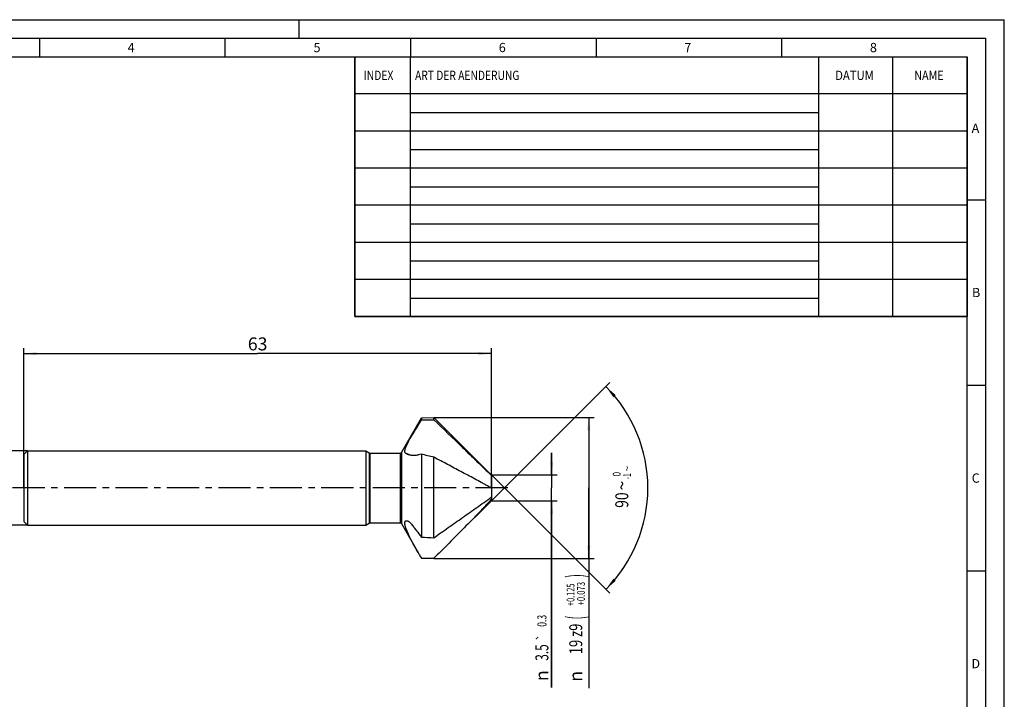
# Model space of a CAD drawing. Units: millimetres. Extents: x 0 to 420, y 0 to 297.
# Drawn here: x 155 to 420, y 114 to 297 of the extents above; entities that cross this region are included whole.
import ezdxf
from ezdxf.enums import TextEntityAlignment as Align

# ---------------------------------------------------------------- set-up
doc = ezdxf.new("R2010")
doc.units = ezdxf.units.MM
doc.header["$LTSCALE"] = 23.1
doc.linetypes.add('CENTER', pattern=[0.6, 0.375, -0.075, 0.075, -0.075])
doc.layers.get('0').update_dxf_attribs({"linetype": 'CONTINUOUS'})
for name, color, linetype in [('607368923-000-00-ED1_FORMAT', 7, 'CONTINUOUS'), ('607368924-000_AXIS', 7, 'CONTINUOUS'), ('607368924-000_CL', 7, 'CONTINUOUS'), ('607368924-000_DIM', 7, 'CONTINUOUS')]:
    doc.layers.add(name, color=color, linetype=linetype)
doc.styles.get("Standard").update_dxf_attribs({"font": 'TXT.SHX', "width": 0.7})
doc.styles.add('TEXTSTYLE_2', font='gdt', dxfattribs={"width": 0.7})
doc.styles.add('TEXTSTYLE_3', font='TXT.SHX', dxfattribs={"width": 0.6})
doc.styles.add('TEXTSTYLE_4', font='gdt', dxfattribs={"width": 0.6})
doc.dimstyles.new('DIMSTYLE_1', dxfattribs={"dimtxt": 3.5, "dimasz": 3.5, "dimexe": 1.5, "dimexo": 0, "dimgap": 0.875, "dimtad": 1, "dimdec": 3, "dimlfac": 0.5, "dimdsep": 46, "dimtxsty": 'STANDARD', "dimblk": '_FILLED', "dimblk1": '_FILLED', "dimblk2": '_FILLED', "dimcen": 0.09, "dimclrt": 2, "dimadec": 3, "dimazin": 2, "dimtp": 0.001, "dimtm": 0.001, "dimtfac": 1, "dimtdec": 3, "dimtofl": 0, "dimtmove": 0, "dimatfit": 3, "dimldrblk": '_FILLED', "dimfxl": 1, "dimtolj": 1, "dimarcsym": 0})
doc.dimstyles.new('DIMSTYLE_2', dxfattribs={"dimtxt": 3.5, "dimasz": 3.5, "dimexe": 1.5, "dimexo": 0, "dimgap": 0.875, "dimtad": 1, "dimdec": 3, "dimlfac": 0.5, "dimdsep": 46, "dimtxsty": 'STANDARD', "dimblk": '_FILLED', "dimblk1": '_FILLED', "dimblk2": '_FILLED', "dimcen": 0.09, "dimclrt": 2, "dimadec": 3, "dimazin": 2, "dimtol": 1, "dimtm": 0.036, "dimtfac": 0.6, "dimtdec": 3, "dimtofl": 0, "dimtmove": 0, "dimatfit": 3, "dimldrblk": '_FILLED', "dimfxl": 1, "dimtolj": 1, "dimarcsym": 0})
doc.dimstyles.new('DIMSTYLE_3', dxfattribs={"dimtxt": 3.5, "dimasz": 3.5, "dimexe": 1.5, "dimexo": 0, "dimgap": 0.875, "dimtad": 1, "dimdec": 3, "dimlfac": 0.5, "dimdsep": 46, "dimtxsty": 'STANDARD', "dimblk": '_FILLED', "dimblk1": '_FILLED', "dimblk2": '_FILLED', "dimcen": 0.09, "dimclrt": 2, "dimadec": 3, "dimazin": 2, "dimtol": 1, "dimtp": 0.3, "dimtm": 0.3, "dimtfac": 1, "dimtdec": 3, "dimtofl": 0, "dimtmove": 0, "dimatfit": 3, "dimldrblk": '_FILLED', "dimfxl": 1, "dimtolj": 1, "dimarcsym": 0})
doc.dimstyles.new('DIMSTYLE_4', dxfattribs={"dimtxt": 3.5, "dimasz": 3.5, "dimexe": 1.5, "dimexo": 0, "dimgap": 3.5, "dimtad": 1, "dimdec": 3, "dimlfac": 0.5, "dimdsep": 46, "dimtxsty": 'STANDARD', "dimblk": '_FILLED', "dimblk1": '_FILLED', "dimblk2": '_FILLED', "dimcen": 0.09, "dimclrt": 2, "dimaunit": 1, "dimadec": 3, "dimazin": 2, "dimtol": 1, "dimtm": 1, "dimtfac": 0.6, "dimtdec": -1, "dimtofl": 0, "dimtmove": 0, "dimatfit": 3, "dimldrblk": '_FILLED', "dimfxl": 1, "dimtolj": 1, "dimarcsym": 0})
doc.dimstyles.new('DIMSTYLE_5', dxfattribs={"dimtxt": 3.5, "dimasz": 3.5, "dimexe": 1.5, "dimexo": 0, "dimgap": 0.875, "dimtad": 1, "dimdec": 3, "dimlfac": 0.5, "dimdsep": 46, "dimtxsty": 'STANDARD', "dimblk": '_FILLED', "dimblk1": '_FILLED', "dimblk2": '_FILLED', "dimcen": 0.09, "dimclrt": 2, "dimadec": 3, "dimazin": 2, "dimtol": 1, "dimtp": 0.125, "dimtm": -0.073, "dimtfac": 0.6, "dimtdec": 3, "dimtofl": 0, "dimtmove": 0, "dimatfit": 3, "dimldrblk": '_FILLED', "dimfxl": 1, "dimtolj": 1, "dimarcsym": 0})

# ---------------------------------------------------------------- blocks, each defined once
blk = doc.blocks.new('CHANGEBLOCK_BL1', base_point=(327.5, 252))
at = {"layer": '607368923-000-00-ED1_FORMAT', "color": 7, "linetype": 'CONTINUOUS'}
for p, q in [((245, 217), (245, 287)), ((260, 217), (260, 287)), ((370, 217), (370, 287)), ((390, 217), (390, 287)), ((410, 277), (245, 277)), ((410, 267), (245, 267)), ((410, 257), (245, 257)), ((410, 247), (245, 247)), ((410, 237), (245, 237)), ((410, 227), (245, 227)), ((410, 217), (245, 217))]:
    blk.add_line(p, q, dxfattribs=at)
at = {"layer": '607368923-000-00-ED1_FORMAT', "color": 2, "linetype": 'CONTINUOUS'}
for s, width, p in [('INDEX', 0.819048, (247.38, 280.75)), ('ART DER AENDERUNG', 0.810924, (261.23, 280.75)), ('DATUM', 0.890476, (374.43, 280.75)), ('NAME', 0.85119, (395.74, 280.75))]:
    blk.add_text(s, height=2.5, dxfattribs=dict(at, width=width)).set_placement(p)
blk = doc.blocks.new('_FILLED')
at = {"color": 0, "linetype": 'BYBLOCK'}
blk.add_solid([(0, 0), (-1, 0.125), (-1, -0.125)], dxfattribs=at)
blk = doc.blocks.new('*D0')
at = {"layer": '607368924-000_DIM', "color": 3, "linetype": 'CONTINUOUS'}
for p, q in [((155.81, 170.83), (155.81, 208.52)), ((155.81, 207.02), (218.81, 207.02)), ((281.81, 207.02), (218.81, 207.02)), ((281.81, 170.83), (281.81, 208.52))]:
    blk.add_line(p, q, dxfattribs=at)
at = {"layer": '607368924-000_DIM', "color": 3, "linetype": 'CONTINUOUS', "xscale": 3.5, "yscale": 3.5, "zscale": 3.5, "rotation": 180}
blk.add_blockref('_FILLED', (155.81, 207.02), dxfattribs=at)
at = {"layer": '607368924-000_DIM', "color": 3, "linetype": 'CONTINUOUS', "xscale": 3.5, "yscale": 3.5, "zscale": 3.5}
blk.add_blockref('_FILLED', (281.81, 207.02), dxfattribs=at)
at = {"layer": '607368924-000_DIM', "color": 2, "linetype": 'CONTINUOUS', "insert": (218.81, 211.4), "char_height": 3.5, "width": 7.875, "attachment_point": 2, "line_spacing_factor": 0.9}
blk.add_mtext('63', dxfattribs=at)
blk = doc.blocks.new('*D1')
at = {"layer": '607368924-000_DIM', "color": 3, "linetype": 'CONTINUOUS'}
for p, q in [((156.81, 180.83), (137.4, 180.83)), ((138.9, 180.83), (138.9, 170.83)), ((138.9, 160.83), (138.9, 170.83)), ((138.9, 170.83), (138.9, 128.21)), ((156.81, 160.83), (137.4, 160.83))]:
    blk.add_line(p, q, dxfattribs=at)
at = {"layer": '607368924-000_DIM', "color": 3, "linetype": 'CONTINUOUS', "xscale": 3.5, "yscale": 3.5, "zscale": 3.5}
for p, rotation in [((138.9, 180.83), 90), ((138.9, 160.83), 270)]:
    blk.add_blockref('_FILLED', p, dxfattribs=dict(at, rotation=rotation))
at = {"layer": '607368924-000_DIM', "color": 2, "linetype": 'CONTINUOUS'}
for s, height, width, p in [(')', 4.9, 0.428571, (137.85, 158.98)), ('(', 4.9, 0.428571, (137.85, 147.73)), ('10 h9', 3.5, 0.728571, (137.15, 145.63))]:
    blk.add_text(s, height=height, rotation=90, dxfattribs=dict(at, width=width)).set_placement(p, align=Align.RIGHT)
at = {"layer": '607368924-000_DIM', "color": 2, "linetype": 'CONTINUOUS', "style": 'TEXTSTYLE_3'}
for s, width, p in [('-0.036', 0.72619, (137.85, 156.88)), (' 0', 0.785714, (135.05, 151.03))]:
    blk.add_text(s, height=2.1, rotation=90, dxfattribs=dict(at, width=width)).set_placement(p, align=Align.RIGHT)
at = {"layer": '607368924-000_DIM', "color": 2, "linetype": 'CONTINUOUS', "style": 'TEXTSTYLE_2'}
blk.add_text('n', height=3.5, rotation=90, dxfattribs=at).set_placement((137.15, 132.88), align=Align.RIGHT)
blk = doc.blocks.new('*D2')
at = {"layer": '607368924-000_DIM', "color": 3, "linetype": 'CONTINUOUS'}
for p, q in [((298.03, 174.33), (298.03, 180.33)), ((298.03, 180.33), (298.03, 170.83)), ((281.81, 174.33), (299.53, 174.33)), ((298.03, 117.05), (298.03, 170.83)), ((281.81, 167.33), (299.53, 167.33)), ((298.03, 167.33), (298.03, 117.05))]:
    blk.add_line(p, q, dxfattribs=at)
at = {"layer": '607368924-000_DIM', "color": 3, "linetype": 'CONTINUOUS', "xscale": 3.5, "yscale": 3.5, "zscale": 3.5}
for p, rotation in [((298.03, 174.33), 270), ((298.03, 167.33), 90)]:
    blk.add_blockref('_FILLED', p, dxfattribs=dict(at, rotation=rotation))
at = {"layer": '607368924-000_DIM', "color": 2, "linetype": 'CONTINUOUS'}
for s, height, width, p in [('0.3', 2.45, 0.690476, (296.63, 136.65)), ('3.5', 3.5, 0.666667, (297.15, 128.71))]:
    blk.add_text(s, height=height, rotation=90, dxfattribs=dict(at, width=width)).set_placement(p, align=Align.RIGHT)
at = {"layer": '607368924-000_DIM', "color": 2, "linetype": 'CONTINUOUS', "style": 'TEXTSTYLE_2'}
for s, height, p in [('`', 2.45, (296.63, 131.57)), ('n', 3.5, (297.15, 121.71))]:
    blk.add_text(s, height=height, rotation=90, dxfattribs=at).set_placement(p, align=Align.RIGHT)
blk = doc.blocks.new('*D3')
at = {"layer": '607368924-000_DIM', "color": 3, "linetype": 'CONTINUOUS'}
for p, q in [((277.26, 162.78), (313.69, 199.21)), ((281.81, 174.33), (313.69, 142.45))]:
    blk.add_line(p, q, dxfattribs=at)
for start, end in [(0, 45), (315, 360)]:
    blk.add_arc((285.31, 170.83), 38.64, start, end, dxfattribs=at)
for points in [[(315.31, 195.86), (312.63, 198.15), (314.67, 195.27)], [(314.67, 146.39), (312.63, 143.51), (315.31, 145.8)]]:
    blk.add_solid(points, dxfattribs=at)
at = {"layer": '607368924-000_DIM', "color": 2, "linetype": 'CONTINUOUS'}
for height, style, p in [(2.1, 'TEXTSTYLE_4', (319.4, 176.04)), (3.5, 'TEXTSTYLE_2', (318.7, 171.48))]:
    blk.add_text('~', height=height, rotation=89.9198, dxfattribs=dict(at, style=style)).set_placement(p, align=Align.CENTER)
at = {"layer": '607368924-000_DIM', "color": 2, "linetype": 'CONTINUOUS', "style": 'TEXTSTYLE_3'}
for s, width, p in [(' 0', 0.785714, (316.6, 174.3)), ('-1', 0.642857, (319.4, 173.99))]:
    blk.add_text(s, height=2.1, rotation=89.9198, dxfattribs=dict(at, width=width)).set_placement(p, align=Align.CENTER)
at = {"layer": '607368924-000_DIM', "color": 2, "linetype": 'CONTINUOUS', "width": 0.785714}
blk.add_text('90', height=3.5, rotation=89.9198, dxfattribs=at).set_placement((318.69, 167.56), align=Align.CENTER)
blk = doc.blocks.new('*D4')
at = {"layer": '607368924-000_DIM', "color": 3, "linetype": 'CONTINUOUS'}
for p, q in [((266.31, 189.83), (309.53, 189.83)), ((308.03, 189.83), (308.03, 170.83)), ((308.03, 151.83), (308.03, 170.83)), ((308.03, 170.83), (308.03, 116.86)), ((266.31, 151.83), (309.53, 151.83))]:
    blk.add_line(p, q, dxfattribs=at)
at = {"layer": '607368924-000_DIM', "color": 3, "linetype": 'CONTINUOUS', "xscale": 3.5, "yscale": 3.5, "zscale": 3.5}
for p, rotation in [((308.03, 189.83), 90), ((308.03, 151.83), 270)]:
    blk.add_blockref('_FILLED', p, dxfattribs=dict(at, rotation=rotation))
at = {"layer": '607368924-000_DIM', "color": 2, "linetype": 'CONTINUOUS'}
for s, height, width, p in [(')', 4.9, 0.428571, (306.98, 147.63)), ('(', 4.9, 0.428571, (306.98, 136.38)), ('19 z9', 3.5, 0.728571, (306.28, 134.28))]:
    blk.add_text(s, height=height, rotation=90, dxfattribs=dict(at, width=width)).set_placement(p, align=Align.RIGHT)
at = {"layer": '607368924-000_DIM', "color": 2, "linetype": 'CONTINUOUS', "style": 'TEXTSTYLE_3'}
for s, width, p in [('+0.125', 0.690476, (304.18, 145.08)), ('+0.073', 0.72619, (306.98, 145.53))]:
    blk.add_text(s, height=2.1, rotation=90, dxfattribs=dict(at, width=width)).set_placement(p, align=Align.RIGHT)
at = {"layer": '607368924-000_DIM', "color": 2, "linetype": 'CONTINUOUS', "style": 'TEXTSTYLE_2'}
blk.add_text('n', height=3.5, rotation=90, dxfattribs=at).set_placement((306.28, 121.53), align=Align.RIGHT)

msp = doc.modelspace()

# ---------------------------------------------------------------- linework, layer by layer
at = {"layer": '607368923-000-00-ED1_FORMAT', "color": 3, "linetype": 'CONTINUOUS'}
for p, q in [((0, 297), (420, 297)), ((230, 292), (230, 297)), ((420, 0), (420, 297)), ((15, 292), (415, 292)), ((160, 292), (160, 287)), ((210, 292), (210, 287)), ((260, 292), (260, 287)), ((310, 292), (310, 287)), ((360, 292), (360, 287)), ((415, 5), (415, 292)), ((245, 287), (410, 287)), ((245, 287), (245, 217)), ((410, 287), (410, 217)), ((260, 272), (370, 272)), ((260, 262), (370, 262)), ((260, 252), (370, 252)), ((410, 248.5), (415, 248.5)), ((260, 242), (370, 242)), ((260, 232), (370, 232)), ((260, 222), (370, 222)), ((245, 217), (410, 217)), ((410, 198.5), (415, 198.5)), ((410, 148.5), (415, 148.5))]:
    msp.add_line(p, q, dxfattribs=at)
at = {"layer": '607368923-000-00-ED1_FORMAT', "color": 7, "linetype": 'CONTINUOUS'}
for p in [(20, 287), (410, 10)]:
    msp.add_line(p, (410, 287), dxfattribs=at)
at = {"layer": '607368924-000_AXIS', "color": 1, "linetype": 'CENTER'}
msp.add_line((286.1865, 170.826), (148.849, 170.826), dxfattribs=at)
at = {"layer": '607368924-000_CL', "color": 7, "linetype": 'CONTINUOUS'}
for p, q in [((257.5509, 180.426), (262.9269, 189.7375)), ((262.9269, 189.7375), (266.309, 189.826)), ((262.9269, 189.7375), (262.9269, 189.1493)), ((266.309, 189.826), (281.809, 174.326)), ((266.309, 189.1976), (266.309, 189.826)), ((155.809, 179.826), (156.809, 180.826)), ((156.809, 180.826), (156.809, 160.826)), ((156.809, 180.826), (247.9286, 180.826)), ((247.9286, 180.826), (248.875, 180.2796)), ((247.9286, 180.826), (247.9286, 160.826)), ((155.809, 179.826), (155.809, 161.826)), ((249.075, 180.226), (257.2045, 180.226)), ((262.9269, 179.9283), (262.9269, 157.6116)), ((266.309, 157.4434), (266.309, 179.1141)), ((281.7628, 174.2513), (281.809, 174.2068)), ((281.809, 174.2011), (281.7628, 174.2513)), ((281.809, 174.326), (281.809, 167.8118)), ((281.809, 170.7925), (281.767, 170.816)), ((281.7628, 168.3185), (281.809, 168.3512)), ((281.809, 167.8118), (281.767, 167.7637)), ((155.809, 161.826), (156.809, 160.826)), ((156.809, 160.826), (247.9286, 160.826)), ((247.9286, 160.826), (248.875, 161.3724)), ((249.075, 161.426), (257.2045, 161.426)), ((257.5509, 161.226), (262.1652, 153.2339)), ((262.3542, 152.9065), (262.1654, 153.234))]:
    msp.add_line(p, q, dxfattribs=at)
at = {"layer": '607368924-000_CL', "color": 9, "linetype": 'CONTINUOUS'}
for p, q in [((257.5509, 180.426), (257.5509, 161.226)), ((248.875, 180.2796), (248.875, 161.3724)), ((249.075, 180.226), (249.075, 161.426)), ((257.2045, 180.226), (257.2045, 161.426)), ((260.0231, 179.6413), (258.6805, 180.1961))]:
    msp.add_line(p, q, dxfattribs=at)
at = {"layer": '607368924-000_CL', "color": 7, "linetype": 'CONTINUOUS'}
for centre, radius, start, end in [((257.2045, 180.626), 0.4, 270, 330), ((249.075, 180.626), 0.4, 240, 270), ((284.2333, 93.1105), 89.394, 103.788718, 104.291801), ((70.4957, -626.7952), 829.3568, 76.343373, 76.5836982), ((66.9178, -213.3476), 440.1611, 60.783248, 60.931658), ((235.484, 208.2251), 61.4756, 317.448471, 318.839408), ((249.075, 161.026), 0.4, 90, 120), ((257.2045, 161.026), 0.4, 30, 90), ((531.3754, 308.2503), 310.6511, 210.003888, 210.214441), ((267.6602, 389.0056), 237.1339, 268.856279, 269.673522)]:
    msp.add_arc(centre, radius, start, end, dxfattribs=at)
for points, knots in [([(260.295, 184.8122), (260.514, 185.1739), (260.9525, 185.897), (261.8297, 187.3427), (262.488, 188.4267), (262.9269, 189.1493)], [0, 0, 0, 0, 0.25005822, 0.50004388, 1, 1, 1, 1]), ([(266.309, 189.1976), (268.8846, 186.7065), (272.7481, 182.9699), (277.8994, 177.9878), (280.4749, 175.4967), (281.7628, 174.2513)], [0, 0, 0, 0, 0.50000467, 0.75000608, 1, 1, 1, 1]), ([(258.6805, 180.1961), (258.6628, 180.2086), (258.629, 180.2375), (258.5859, 180.2903), (258.55, 180.3525), (258.5215, 180.4234), (258.5002, 180.5025), (258.4803, 180.6225), (258.4749, 180.7922), (258.4966, 181.0176), (258.5498, 181.274), (258.6378, 181.5615), (258.758, 181.8775), (258.9035, 182.2164), (259.0687, 182.5714), (259.2497, 182.9379), (259.5103, 183.4412), (259.8555, 184.0697), (260.1464, 184.567), (260.295, 184.8122)], [0, 0, 0, 0, 0.01279239, 0.02601357, 0.03996093, 0.05486694, 0.07089535, 0.08812104, 0.12642249, 0.170409, 0.22122633, 0.28029153, 0.34729213, 0.42022042, 0.49739075, 0.57784619, 0.66084669, 0.83115829, 1, 1, 1, 1]), ([(259.3167, 179.8484), (259.2572, 179.8726), (259.1417, 179.9234), (258.9764, 180.0076), (258.8231, 180.0982), (258.7269, 180.1634), (258.6805, 180.1961)], [0, 0, 0, 0, 0.26510388, 0.52048978, 0.76568723, 1, 1, 1, 1]), ([(262.1654, 179.7379), (262.0321, 179.7039), (261.7679, 179.646), (261.3737, 179.5895), (261.0516, 179.5669), (260.8006, 179.5642), (260.559, 179.5714), (260.2667, 179.5973), (259.9832, 179.6462), (259.7665, 179.6979), (259.5618, 179.7563), (259.4129, 179.8093), (259.3167, 179.8484)], [0, 0, 0, 0, 0.14239991, 0.27961417, 0.41191195, 0.47624432, 0.53935472, 0.66194775, 0.7796932, 0.83672266, 0.89247521, 1, 1, 1, 1]), ([(280.7712, 171.3712), (280.4785, 171.5338), (279.8896, 171.8581), (278.7023, 172.5049), (277.2056, 173.312), (275.4004, 174.2792), (273.5881, 175.2464), (271.7715, 176.2135), (269.345, 177.5032), (267.5237, 178.4698), (266.309, 179.1141)], [0, 0, 0, 0, 0.06122496, 0.12295369, 0.24726086, 0.37219193, 0.49746109, 0.62293402, 0.74853958, 1, 1, 1, 1]), ([(266.309, 157.4434), (267.5968, 158.3496), (270.1724, 160.162), (274.0359, 162.8806), (277.2555, 165.1461), (279.8312, 166.9587), (281.1191, 167.8651), (281.7628, 168.3185)], [0, 0, 0, 0, 0.24999364, 0.49998787, 0.74998416, 0.87498545, 1, 1, 1, 1]), ([(280.7712, 166.6521), (280.4802, 166.3344), (279.8931, 165.7036), (279.0035, 164.7661), (278.1081, 163.8342), (276.9088, 162.5968), (275.4028, 161.0569), (273.5896, 159.2151), (271.7725, 157.3771), (269.3464, 154.9298), (267.5243, 153.0969), (266.309, 151.8756)], [0, 0, 0, 0, 0.06250904, 0.12501545, 0.18751963, 0.25002209, 0.37502334, 0.50002152, 0.62501776, 0.7500127, 1, 1, 1, 1]), ([(258.6805, 160.2829), (258.6465, 160.3871), (258.5865, 160.5878), (258.5205, 160.88), (258.4833, 161.1479), (258.4755, 161.3555), (258.4847, 161.5073), (258.4988, 161.61), (258.5207, 161.7037), (258.5511, 161.7872), (258.5909, 161.8588), (258.6406, 161.9169), (258.6995, 161.9605), (258.7434, 161.9801), (258.766, 161.9878)], [0, 0, 0, 0, 0.1789937, 0.34180319, 0.48854979, 0.62009007, 0.6802997, 0.7366981, 0.78906647, 0.83720895, 0.88126595, 0.92206132, 0.96108911, 1, 1, 1, 1]), ([(258.766, 161.9878), (258.8126, 162.0036), (258.8896, 162.0143), (258.9941, 162.0091), (259.1112, 161.9901), (259.2675, 161.9393), (259.4613, 161.8408), (259.6645, 161.7013), (259.8748, 161.5203), (260.0888, 161.2981), (260.2261, 161.1312), (260.295, 161.0416)], [0, 0, 0, 0, 0.07829008, 0.12088226, 0.16622998, 0.26626951, 0.38050572, 0.51046199, 0.65702925, 0.82046427, 1, 1, 1, 1]), ([(262.1654, 153.234), (261.9875, 153.5431), (261.6366, 154.1557), (261.1225, 155.068), (260.63, 155.9648), (260.1639, 156.8469), (259.7295, 157.7157), (259.3965, 158.4358), (259.1524, 159.0078), (258.9821, 159.4327), (258.8241, 159.857), (258.727, 160.141), (258.6805, 160.2829)], [0, 0, 0, 0, 0.13584627, 0.26888033, 0.39884569, 0.52551462, 0.6488199, 0.76877954, 0.82759896, 0.88569794, 0.94311486, 1, 1, 1, 1]), ([(260.295, 161.0416), (260.4046, 160.8989), (260.6238, 160.6133), (261.0623, 160.0417), (261.8298, 159.041), (262.488, 158.1833), (262.9269, 157.6116)], [0, 0, 0, 0, 0.12487283, 0.24983807, 0.4998615, 1, 1, 1, 1])]:
    msp.add_open_spline(points, degree=3, knots=knots, dxfattribs=at)
for points in [[(262.9269, 189.1493), (264.0542, 189.1656), (265.1816, 189.1817), (266.309, 189.1976)], [(262.9269, 157.6116), (264.0542, 157.5554), (265.1816, 157.4993), (266.309, 157.4434)]]:
    msp.add_open_spline(points, degree=3, dxfattribs=at)

# ---------------------------------------------------------------- block references
at = {"layer": '607368923-000-00-ED1_FORMAT', "color": 3, "linetype": 'CONTINUOUS'}
msp.add_blockref('CHANGEBLOCK_BL1', (327.5, 252), dxfattribs=at)

# ---------------------------------------------------------------- texts
at = {"layer": '607368923-000-00-ED1_FORMAT', "color": 2, "linetype": 'CONTINUOUS', "char_height": 2.5, "attachment_point": 1, "line_spacing_factor": 0.9}
for s, insert, width in [('4', (183.7798, 290.75), 3.660714), ('5', (233.869, 290.75), 3.392857), ('6', (283.7798, 290.75), 3.660714), ('7', (333.7798, 290.75), 3.660714), ('8', (383.7798, 290.75), 3.660714), ('A', (411.1905, 269), 3.928571), ('B', (411.2798, 224.75), 3.660714), ('C', (411.2202, 174.75), 3.839286), ('D', (411.131, 124.75), 4.107143)]:
    msp.add_mtext(s, dxfattribs=dict(at, insert=insert, width=width))

# ---------------------------------------------------------------- dimensions: what is measured, and where the dimension line sits
at = {"layer": '607368924-000_DIM', "color": 3, "linetype": 'CONTINUOUS'}
dim = msp.add_linear_dim(base=(281.809, 207.0214), p1=(155.809, 170.826), p2=(281.809, 170.826), dimstyle='DIMSTYLE_1', dxfattribs=at)
dim.commit()
dim.dimension.update_dxf_attribs({"geometry": '*D0', "text_midpoint": (218.309, 207.0214), "dimtype": 160})
dim = msp.add_angular_dim_2l(base=(323.9452, 170.826), line1=((276.9917, 162.5088), (277.2649, 162.782)), line2=((281.5358, 174.5992), (281.809, 174.326)), dimstyle='DIMSTYLE_4', dxfattribs=at)
dim.commit()
dim.dimension.update_dxf_attribs({"geometry": '*D3', "text_midpoint": (323.9452, 170.7702), "dimtype": 162})
for base, p1, p2, dimstyle, override, picture, middle in [((308.0257, 189.826), (266.309, 151.826), (266.309, 189.826), 'DIMSTYLE_5', {"dimpost": '<>z9'}, '*D4', (308.0257, 132.2469)), ((138.8979, 180.826), (156.809, 160.826), (156.809, 180.826), 'DIMSTYLE_2', {"dimpost": '<>h9'}, '*D1', (138.8979, 143.5934))]:
    dim = msp.add_linear_dim(base=base, p1=p1, p2=p2, angle=90, text='%%c<>', dimstyle=dimstyle, override=override, dxfattribs=at)
    dim.commit()
    dim.dimension.update_dxf_attribs({"geometry": picture, "text_midpoint": middle, "dimtype": 160})
dim = msp.add_linear_dim(base=(298.0257, 174.326), p1=(281.809, 167.326), p2=(281.809, 174.326), angle=90, text='%%c<>', dimstyle='DIMSTYLE_3', dxfattribs=at)
dim.commit()
dim.dimension.update_dxf_attribs({"geometry": '*D2', "text_midpoint": (298.0257, 126.8452), "dimtype": 160})

doc.saveas('drawing.dxf')
